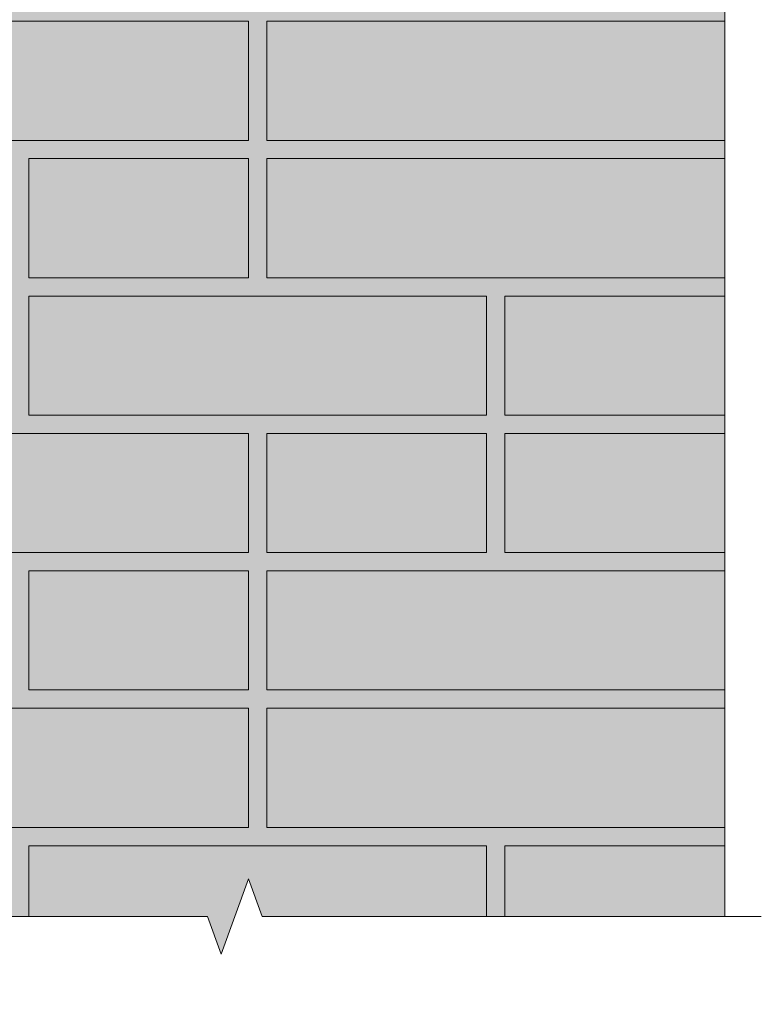
# Model space of a CAD drawing. Units: millimetres. Extents: x -58081 to 82789, y -28587 to 2974.
# Drawn here: x 65076 to 65481, y -14896 to -14358 of the extents above; entities that cross this region are included whole.
import ezdxf

# ---------------------------------------------------------------- set-up
doc = ezdxf.new("R2010")
doc.units = ezdxf.units.MM
doc.layers.get('0').update_dxf_attribs({"lineweight": 30})
for name, color, linetype, lineweight in [('FP-XX-МАРКИ ПОМЕЩЕНИЙ', 250, 'Continuous', 25), ('TN-БЛОКИ', 251, 'Continuous', 9), ('TN-КИРПИЧ', 246, 'Continuous', 13)]:
    doc.layers.add(name, color=color, linetype=linetype, lineweight=lineweight)
doc.layers.add('TN-АННОТАЦИИ', color=7, linetype='Continuous', lineweight=20, true_color=0x000000)

# ---------------------------------------------------------------- blocks, each defined once
blk = doc.blocks.new('*U222')
at = {"lineweight": 0}
blk.add_wipeout([(66.8, -922.5), (-2525, -922.5), (-2600, -716.4), (-2750, -1128.5), (-2825, -922.5), (-5200, -922.5), (-5275, -716.4), (-5425, -1128.5), (-5500, -922.5), (-8146.5, -922.5), (-8146.5, 0), (-5500, 0), (-5425, -206.1), (-5275, 206.1), (-5200, 0), (-2825, 0), (-2750, -206.1), (-2600, 206.1), (-2525, 0), (66.8, 0)], dxfattribs=at).dxf.layer = 'FP-XX-МАРКИ ПОМЕЩЕНИЙ'
at = {"linetype": 'Continuous'}
blk.add_lwpolyline([(-8225, 0), (-5500, 0), (-5500, 0), (-5425, -206.1), (-5275, 206.1), (-5200, 0), (-5200, 0), (-2825, 0), (-2750, -206.1), (-2600, 206.1), (-2525, 0), (200, 0)], dxfattribs=at)

msp = doc.modelspace()

# ---------------------------------------------------------------- hatches: boundary and pattern name
at = {"layer": 'TN-БЛОКИ', "lineweight": 0, "true_color": 0x636466, "transparency": 33554610}
h = msp.add_hatch(color=251, dxfattribs=at)
h.dxf.hatch_style = 1
h.paths.add_polyline_path([(65460.77, -14349.33), (64820.77, -14349.33), (64820.77, -14894.38), (65460.77, -14894.38)])
at = {"layer": 'TN-КИРПИЧ', "transparency": 33554661}
h = msp.add_hatch(color=25, dxfattribs=at)
h.dxf.hatch_style = 1
h.paths.add_polyline_path([(64950.77, -14424.33), (65200.77, -14424.33), (65200.77, -14359.33), (64950.77, -14359.33)])
h = msp.add_hatch(color=25, dxfattribs=at)
h.dxf.hatch_style = 1
h.paths.add_polyline_path([(65210.77, -14424.33), (65460.77, -14424.33), (65460.77, -14359.33), (65210.77, -14359.33)])
h = msp.add_hatch(color=25, dxfattribs=at)
h.dxf.hatch_style = 1
h.paths.add_polyline_path([(65200.77, -14434.33), (65080.77, -14434.33), (65080.77, -14499.33), (65200.77, -14499.33)])
h = msp.add_hatch(color=25, dxfattribs=at)
h.dxf.hatch_style = 1
h.paths.add_polyline_path([(65210.77, -14499.33), (65460.77, -14499.33), (65460.77, -14434.33), (65210.77, -14434.33)])
h = msp.add_hatch(color=25, dxfattribs=at)
h.dxf.hatch_style = 1
h.paths.add_polyline_path([(65080.77, -14509.33), (65330.77, -14509.33), (65330.77, -14574.33), (65080.77, -14574.33)])
h = msp.add_hatch(color=25, dxfattribs=at)
h.dxf.hatch_style = 1
h.paths.add_polyline_path([(65460.77, -14509.33), (65340.77, -14509.33), (65340.77, -14574.33), (65460.77, -14574.33)])
h = msp.add_hatch(color=25, dxfattribs=at)
h.dxf.hatch_style = 1
h.paths.add_polyline_path([(64950.77, -14584.33), (65200.77, -14584.33), (65200.77, -14649.33), (64950.77, -14649.33)])
h = msp.add_hatch(color=25, dxfattribs=at)
h.dxf.hatch_style = 1
h.paths.add_polyline_path([(65330.77, -14584.33), (65210.77, -14584.33), (65210.77, -14649.33), (65330.77, -14649.33)])
h = msp.add_hatch(color=25, dxfattribs=at)
h.dxf.hatch_style = 1
h.paths.add_polyline_path([(65460.77, -14584.33), (65340.77, -14584.33), (65340.77, -14649.33), (65460.77, -14649.33)])
h = msp.add_hatch(color=25, dxfattribs=at)
h.dxf.hatch_style = 1
h.paths.add_polyline_path([(65200.77, -14659.33), (65080.77, -14659.33), (65080.77, -14724.33), (65200.77, -14724.33)])
h = msp.add_hatch(color=25, dxfattribs=at)
h.dxf.hatch_style = 1
h.paths.add_polyline_path([(65210.77, -14724.33), (65460.77, -14724.33), (65460.77, -14659.33), (65210.77, -14659.33)])
h = msp.add_hatch(color=25, dxfattribs=at)
h.dxf.hatch_style = 1
h.paths.add_polyline_path([(64950.77, -14734.33), (65200.77, -14734.33), (65200.77, -14799.33), (64950.77, -14799.33)])
h = msp.add_hatch(color=25, dxfattribs=at)
h.dxf.hatch_style = 1
h.paths.add_polyline_path([(65210.77, -14799.33), (65460.77, -14799.33), (65460.77, -14734.33), (65210.77, -14734.33)])
h = msp.add_hatch(color=25, dxfattribs=at)
h.dxf.hatch_style = 1
h.paths.add_polyline_path([(65080.77, -14874.33), (65330.77, -14874.33), (65330.77, -14809.33), (65080.77, -14809.33)])
h = msp.add_hatch(color=25, dxfattribs=at)
h.dxf.hatch_style = 1
h.paths.add_polyline_path([(65460.77, -14809.33), (65340.77, -14809.33), (65340.77, -14874.33), (65460.77, -14874.33)])
h = msp.add_hatch(color=25, dxfattribs=at)
h.dxf.hatch_style = 1
h.paths.add_polyline_path([(65200.77, -14884.38), (65080.77, -14884.38), (65080.77, -14894.38), (65200.77, -14894.38)])
h = msp.add_hatch(color=25, dxfattribs=at)
h.dxf.hatch_style = 1
h.paths.add_polyline_path([(65210.77, -14894.38), (65460.77, -14894.38), (65460.77, -14884.38), (65210.77, -14884.38)])

# ---------------------------------------------------------------- linework, layer by layer
at = {"layer": 'TN-КИРПИЧ', "color": 0}
for points in [[(65460.77, -14349.33), (64820.77, -14349.33), (64820.77, -14894.38), (65460.77, -14894.38)], [(64950.77, -14424.33), (65200.77, -14424.33), (65200.77, -14359.33), (64950.77, -14359.33)], [(65210.77, -14424.33), (65460.77, -14424.33), (65460.77, -14359.33), (65210.77, -14359.33)], [(65200.77, -14434.33), (65080.77, -14434.33), (65080.77, -14499.33), (65200.77, -14499.33)], [(65210.77, -14499.33), (65460.77, -14499.33), (65460.77, -14434.33), (65210.77, -14434.33)], [(65080.77, -14509.33), (65330.77, -14509.33), (65330.77, -14574.33), (65080.77, -14574.33)], [(65460.77, -14509.33), (65340.77, -14509.33), (65340.77, -14574.33), (65460.77, -14574.33)], [(64950.77, -14584.33), (65200.77, -14584.33), (65200.77, -14649.33), (64950.77, -14649.33)], [(65330.77, -14584.33), (65210.77, -14584.33), (65210.77, -14649.33), (65330.77, -14649.33)], [(65460.77, -14584.33), (65340.77, -14584.33), (65340.77, -14649.33), (65460.77, -14649.33)], [(65200.77, -14659.33), (65080.77, -14659.33), (65080.77, -14724.33), (65200.77, -14724.33)], [(65210.77, -14724.33), (65460.77, -14724.33), (65460.77, -14659.33), (65210.77, -14659.33)], [(64950.77, -14734.33), (65200.77, -14734.33), (65200.77, -14799.33), (64950.77, -14799.33)], [(65210.77, -14799.33), (65460.77, -14799.33), (65460.77, -14734.33), (65210.77, -14734.33)], [(65080.77, -14874.33), (65330.77, -14874.33), (65330.77, -14809.33), (65080.77, -14809.33)], [(65460.77, -14809.33), (65340.77, -14809.33), (65340.77, -14874.33), (65460.77, -14874.33)], [(65200.77, -14884.38), (65080.77, -14884.38), (65080.77, -14894.38), (65200.77, -14894.38)], [(65210.77, -14894.38), (65460.77, -14894.38), (65460.77, -14884.38), (65210.77, -14884.38)]]:
    msp.add_lwpolyline(points, close=True, dxfattribs=at)

# ---------------------------------------------------------------- next in the draw order: block references
at = {"layer": 'TN-АННОТАЦИИ', "xscale": 0.1, "yscale": 0.1, "zscale": 0.1}
msp.add_blockref('*U222', (65460.77, -14847.96), dxfattribs=at)

doc.saveas('drawing.dxf')
